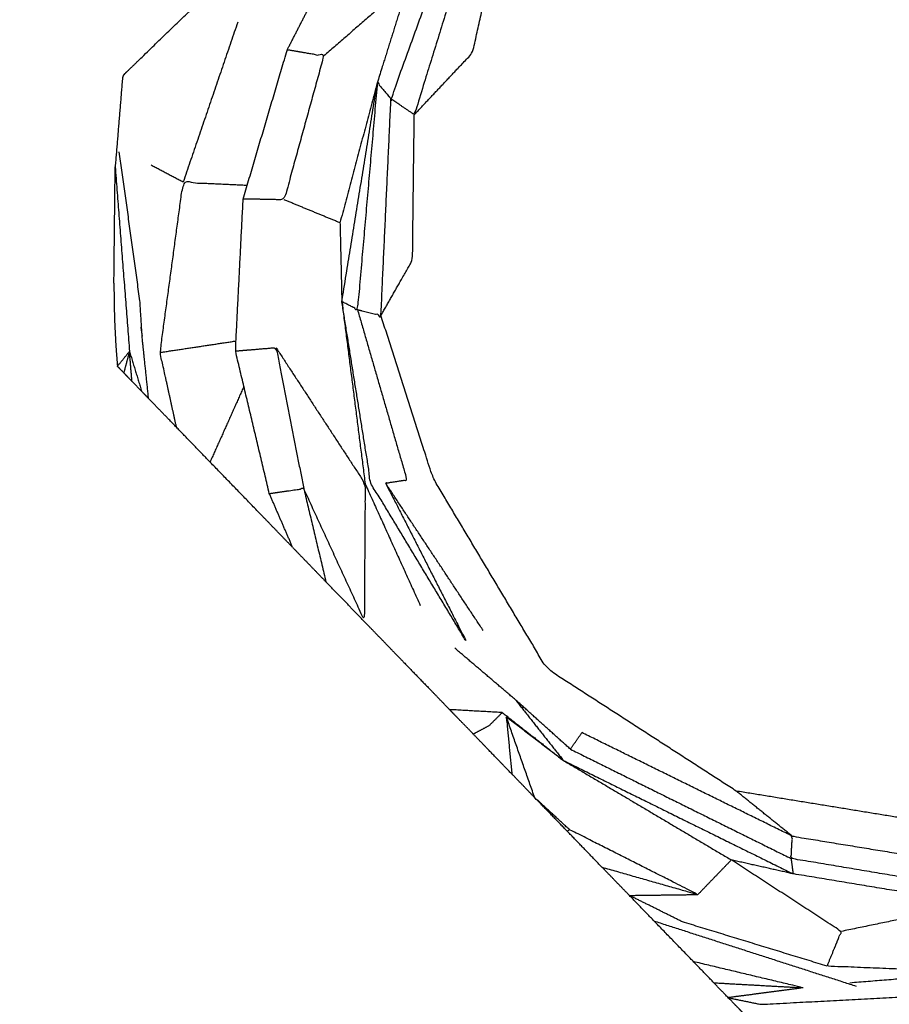
# Model space of a CAD drawing. Units: centimetres. Extents: x 3274 to 5059, y -616 to 879.
# Drawn here: x 4142 to 4152, y 524 to 535 of the extents above; entities that cross this region are included whole.
import ezdxf

# ---------------------------------------------------------------- set-up
doc = ezdxf.new("R2010")
doc.units = ezdxf.units.CM
doc.linetypes.add('Dashed', pattern=[1, 0.5, -0.5])
doc.layers.add('Make2D$visible$Curves', color=7, linetype='Continuous', true_color=0x000000)

msp = doc.modelspace()

# ---------------------------------------------------------------- linework, layer by layer
at = {"layer": 'Make2D$visible$Curves', "color": 18, "linetype": 'Dashed', "true_color": 0x000000}
msp.add_rational_spline([(3525.712, -364.299), (3421.286, -255.054), (3316.86, -145.808), (3275.291, -102.32), (3275.291, -42.161), (3275.291, 150.241), (3275.291, 342.644), (3275.291, 397.145), (3310.278, 438.934), (3471.359, 631.336), (3632.44, 823.739), (3677.406, 877.448), (3747.453, 877.448), (4192.663, 877.448), (4637.873, 877.448), (4674.937, 877.448), (4707.735, 860.186), (4750.243, 837.814), (4792.75, 815.441), (4814.533, 803.977), (4831.509, 786.152), (4876.254, 739.17), (4920.998, 692.188), (4943.815, 668.23), (4954.437, 636.897), (4974.572, 577.5), (4994.707, 518.103), (5002.648, 494.679), (5002.648, 469.946), (5002.648, 455.514), (5002.648, 441.082), (5002.648, 393.012), (4974.708, 353.896), (4955.119, 326.472), (4935.531, 299.048), (4935.531, 112.783), (4935.531, -73.482), (4935.531, -133.411), (4894.236, -176.842), (4801.689, -274.175), (4709.143, -371.509), (4708.401, -430.339), (4667.86, -472.977), (4659.87, -481.381), (4651.879, -489.784), (4607.532, -536.425), (4543.174, -536.425), (4121.103, -536.425), (3699.033, -536.425), (3634.909, -536.425), (3590.602, -490.072), (3578.933, -477.865), (3567.264, -465.657), (3526.61, -423.127), (3525.712, -364.299)], [1, 1, 1, 0.928135950741, 1, 1, 1, 0.939882352476, 1, 1, 1, 0.906073025882, 1, 1, 1, 0.970803332911, 1, 1, 1, 0.986801167279, 1, 1, 1, 0.97652874979, 1, 1, 1, 0.986676941171, 1, 1, 1, 0.952295508549, 1, 1, 1, 1, 1, 0.928628759873, 1, 1, 1, 0.930949336251, 1, 1, 1, 0.918983576732, 1, 1, 1, 0.919505640026, 1, 1, 1, 0.930949336251, 1], degree=2, knots=[1512.728547, 1512.728547, 1512.728547, 1548.278302, 1548.278302, 1662.705142, 1662.705142, 1709.054018, 1709.054018, 1813.607224, 1813.607224, 1857.271985, 1857.271985, 1988.338228, 1988.338228, 2050.864336, 2050.864336, 2123.536025, 2123.536025, 2146.10808, 2146.10808, 2194.903927, 2194.903927, 2211.942707, 2211.942707, 2277.069171, 2277.069171, 2299.715209, 2299.715209, 2348.740658, 2348.740658, 2355.762637, 2355.762637, 2448.80006, 2448.80006, 2488.143958, 2488.143958, 2809.050557, 2809.050557, 2923.07957, 2923.07957, 2955.216534, 2955.216534, 3067.354187, 3067.354187, 3070.650673, 3070.650673, 3192.241109, 3192.241109, 3262.993105, 3262.993105, 3384.185714, 3384.185714, 3388.929122, 3388.929122, 3501.066775, 3501.066775, 3501.066775], dxfattribs=at)
at = {"layer": 'Make2D$visible$Curves', "color": 18, "true_color": 0x000000}
for points, knots in [([(4143.601, 534.748), (4143.601, 534.748), (4143.601, 534.748), (4143.678, 534.823), (4143.755, 534.898), (4144.192, 535.32), (4144.629, 535.742), (4145.096, 536.195), (4145.564, 536.647), (4145.716, 536.794), (4145.868, 536.941)], [8.99999, 8.99999, 8.99999, 9, 9, 10, 10, 11, 11, 12, 12, 12.528245, 12.528245, 12.528245]), ([(4147.534, 536.568), (4147.478, 536.692), (4147.421, 536.817), (4146.991, 535.632), (4146.561, 534.448), (4146.691, 534.359), (4146.822, 534.27), (4147.178, 535.419), (4147.534, 536.568)], [0, 0, 0, 1, 1, 2, 2, 3, 3, 4, 4, 4]), ([(4146.822, 534.27), (4147.148, 534.617), (4147.475, 534.964), (4147.623, 535.631), (4147.77, 536.298)], [0, 0, 0, 1, 1, 2, 2, 2]), ([(4146.759, 535.75), (4146.583, 535.19), (4146.408, 534.629), (4146.199, 533.845), (4145.99, 533.06)], [-1, -1, -1, 0, 0, 1, 1, 1]), ([(4144.906, 533.326), (4145.153, 534.163), (4145.401, 534.999), (4145.548, 535.286), (4145.696, 535.572)], [6, 6, 6, 7, 7, 7.361118, 7.361118, 7.361118]), ([(4145.401, 534.999), (4145.605, 534.964), (4145.809, 534.929), (4145.586, 534.124), (4145.364, 533.318), (4145.135, 533.322), (4144.906, 533.326)], [0, 0, 0, 1, 1, 2, 2, 3, 3, 3]), ([(4143.6, 534.747), (4143.579, 534.727), (4143.557, 534.706), (4143.515, 534.197), (4143.473, 533.688)], [2.818058, 2.818058, 2.818058, 3, 3, 3.999999, 3.999999, 3.999999]), ([(4146.408, 534.629), (4146.297, 533.358), (4146.186, 532.088), (4146.099, 532.133), (4146.011, 532.177), (4146.21, 533.403), (4146.408, 534.629), (4146.484, 534.538), (4146.561, 534.448)], [0, 0, 0, 1, 1, 2, 2, 3, 3, 4, 4, 4]), ([(4146.186, 532.088), (4146.318, 532.055), (4146.449, 532.022), (4146.505, 533.235), (4146.561, 534.448)], [0, 0, 0, 1, 1, 2, 2, 2]), ([(4146.449, 532.022), (4146.626, 532.333), (4146.802, 532.644), (4146.812, 533.457), (4146.822, 534.27)], [0, 0, 0, 1, 1, 2, 2, 2]), ([(4144.16, 530.77), (4144.068, 531.189), (4143.976, 531.609), (4144.105, 532.562), (4144.234, 533.515), (4144.593, 533.498), (4144.951, 533.481)], [0, 0, 0, 1, 1, 2, 2, 2.795612, 2.795612, 2.795612]), ([(4145.199, 530.029), (4145.01, 530.827), (4144.82, 531.625), (4144.863, 532.476), (4144.906, 533.326)], [0, 0, 0, 1, 1, 2, 2, 2]), ([(4145.99, 533.06), (4146.001, 532.619), (4146.011, 532.177), (4146.142, 531.157), (4146.272, 530.137)], [0, 0, 0, 1, 1, 2, 2, 2]), ([(4143.459, 532.383), (4143.46, 532.267), (4143.461, 532.15), (4143.464, 532.034), (4143.468, 531.917), (4143.474, 531.801), (4143.48, 531.685), (4143.489, 531.569), (4143.498, 531.454)], [0, 0, 0, 1, 1, 2, 2, 3, 3, 4, 4, 4]), ([(4143.847, 531.093), (4143.813, 531.421), (4143.778, 531.75), (4143.764, 531.969), (4143.75, 532.187)], [1, 1, 1, 2, 2, 2.204236, 2.204236, 2.204236]), ([(4146.186, 532.088), (4146.463, 531.133), (4146.74, 530.179), (4146.621, 530.161), (4146.502, 530.144), (4146.954, 529.258), (4147.405, 528.372), (4146.871, 529.26), (4146.336, 530.147), (4146.174, 531.162), (4146.011, 532.177)], [0, 0, 0, 1, 1, 2, 2, 3, 3, 4, 4, 5, 5, 5]), ([(4150.427, 526.698), (4149.368, 527.382), (4148.309, 528.066), (4147.67, 529.135), (4147.031, 530.205), (4146.74, 531.113), (4146.449, 532.022)], [0, 0, 0, 1, 1, 2, 2, 3, 3, 3]), ([(4144.82, 531.625), (4145.047, 531.644), (4145.274, 531.663), (4145.429, 530.874), (4145.584, 530.085)], [2, 2, 2, 3, 3, 4, 4, 4]), ([(4145.274, 531.663), (4145.773, 530.9), (4146.272, 530.137), (4146.267, 529.375), (4146.262, 528.612), (4145.923, 529.348), (4145.584, 530.085)], [0, 0, 0, 1, 1, 2, 2, 3, 3, 3]), ([(4143.661, 531.285), (4143.647, 531.453), (4143.633, 531.62), (4143.601, 531.501), (4143.569, 531.381)], [0, 0, 0, 1, 1, 2, 2, 2]), ([(4143.847, 531.093), (4143.808, 531.133), (4143.769, 531.174), (4143.715, 531.229), (4143.661, 531.285), (4143.615, 531.333), (4143.569, 531.381), (4143.534, 531.417), (4143.498, 531.454)], [34.325179, 34.325179, 34.325179, 35, 35, 36, 36, 37, 37, 38, 38, 38]), ([(4163.41, 531.301), (4163.349, 531.242), (4163.288, 531.183), (4163.254, 531.15), (4163.219, 531.117), (4163.179, 531.077), (4163.139, 531.038), (4163.042, 530.945), (4162.945, 530.851), (4162.908, 530.815), (4162.87, 530.779), (4162.839, 530.748), (4162.807, 530.718), (4162.747, 530.659), (4162.686, 530.6), (4162.612, 530.529), (4162.538, 530.458), (4162.336, 530.262), (4162.134, 530.067), (4161.811, 529.753), (4161.487, 529.44), (4161.242, 529.203), (4160.997, 528.966), (4160.847, 528.821), (4160.697, 528.676), (4160.598, 528.58), (4160.5, 528.485), (4160.333, 528.323), (4160.165, 528.161), (4159.953, 527.956), (4159.741, 527.751), (4159.629, 527.642), (4159.517, 527.534), (4159.418, 527.439), (4159.32, 527.343), (4159.262, 527.288), (4159.205, 527.232), (4159.168, 527.197), (4159.132, 527.162), (4159.095, 527.126), (4159.058, 527.09), (4158.955, 526.991), (4158.852, 526.891), (4158.684, 526.728), (4158.515, 526.565), (4158.424, 526.477), (4158.333, 526.389), (4158.228, 526.287), (4158.122, 526.185), (4157.995, 526.061), (4157.867, 525.938), (4157.707, 525.783), (4157.547, 525.629), (4157.145, 525.239), (4156.742, 524.849), (4156.365, 524.484), (4155.987, 524.119), (4155.487, 523.635), (4154.986, 523.151), (4154.844, 523.013), (4154.702, 522.875), (4154.62, 522.796), (4154.538, 522.717), (4154.151, 522.721), (4153.763, 522.725), (4152.739, 522.844), (4151.716, 522.963), (4152.725, 522.811), (4153.734, 522.66), (4154.11, 522.663), (4154.485, 522.666), (4154.511, 522.691), (4154.538, 522.716)], [1, 1, 1, 2, 2, 3, 3, 4, 4, 5, 5, 6, 6, 7, 7, 8, 8, 9, 9, 10, 10, 11, 11, 12, 12, 13, 13, 14, 14, 15, 15, 16, 16, 17, 17, 18, 18, 19, 19, 20, 20, 21, 21, 22, 22, 23, 23, 24, 24, 25, 25, 26, 26, 27, 27, 28, 28, 29, 29, 30, 30, 31, 31, 32, 32, 33, 33, 34, 34, 35, 35, 36, 36, 36.225812, 36.225812, 36.225812]), ([(4145.46, 529.426), (4145.306, 529.585), (4145.153, 529.744), (4144.844, 530.063), (4144.535, 530.382), (4144.347, 530.576), (4144.16, 530.77), (4144.004, 530.931), (4143.847, 531.093)], [24.371887, 24.371887, 24.371887, 25, 25, 26, 26, 27, 27, 28, 28, 28]), ([(4145.199, 530.029), (4145.392, 530.057), (4145.584, 530.085), (4145.709, 529.562), (4145.833, 529.04)], [0, 0, 0, 1, 1, 2, 2, 2]), ([(4146.705, 528.139), (4146.496, 528.355), (4146.287, 528.571), (4146.06, 528.806), (4145.833, 529.04)], [22, 22, 22, 23, 23, 24, 24, 24]), ([(4149.23, 525.53), (4149.077, 525.688), (4148.924, 525.846), (4148.729, 526.047), (4148.535, 526.248), (4148.353, 526.437), (4148.17, 526.625), (4148.043, 526.757), (4147.915, 526.889), (4147.829, 526.978), (4147.743, 527.066), (4147.613, 527.201), (4147.483, 527.336), (4147.413, 527.408), (4147.343, 527.48), (4147.28, 527.545), (4147.217, 527.61), (4147.117, 527.714), (4147.017, 527.817)], [12, 12, 12, 13, 13, 14, 14, 15, 15, 16, 16, 17, 17, 18, 18, 19, 19, 20, 20, 21, 21, 21]), ([(4147.807, 527.577), (4147.732, 527.502), (4147.657, 527.428), (4147.57, 527.382), (4147.483, 527.336)], [0, 0, 0, 1, 1, 2, 2, 2]), ([(4148.56, 526.266), (4148.365, 526.446), (4148.17, 526.625), (4148.011, 527.078), (4147.852, 527.531), (4147.883, 527.21), (4147.915, 526.889)], [0, 0, 0, 1, 1, 2, 2, 3, 3, 3]), ([(4148.924, 525.846), (4149.461, 525.693), (4149.998, 525.54), (4149.279, 525.903), (4148.56, 526.266), (4148.547, 526.257), (4148.535, 526.248)], [0, 0, 0, 1, 1, 2, 2, 3, 3, 3]), ([(4152.346, 525.724), (4151.694, 525.834), (4151.041, 525.943), (4151.048, 526.068), (4151.055, 526.193), (4151.677, 526.092), (4152.299, 525.99)], [0, 0, 0, 1, 1, 2, 2, 3, 3, 3]), ([(4151.698, 524.553), (4152.415, 524.611), (4153.132, 524.668), (4152.289, 524.703), (4151.445, 524.738), (4151.525, 524.933), (4151.604, 525.127), (4150.988, 525.527), (4150.372, 525.927)], [0, 0, 0, 1, 1, 2, 2, 3, 3, 4, 4, 4]), ([(4152.423, 525.547), (4151.743, 525.659), (4151.063, 525.772), (4150.718, 525.849), (4150.372, 525.927)], [-1, -1, -1, 0, 0, 1, 1, 1]), ([(4151.844, 522.828), (4151.816, 522.857), (4151.789, 522.885), (4151.743, 522.932), (4151.698, 522.979), (4151.64, 523.039), (4151.582, 523.099), (4151.518, 523.165), (4151.453, 523.232), (4151.328, 523.361), (4151.204, 523.49), (4151.12, 523.577), (4151.036, 523.663), (4151.019, 523.681), (4151.003, 523.698), (4150.981, 523.72), (4150.959, 523.743), (4150.899, 523.805), (4150.838, 523.868), (4150.683, 524.028), (4150.528, 524.188), (4150.497, 524.22), (4150.466, 524.253), (4150.441, 524.279), (4150.415, 524.304), (4150.376, 524.345), (4150.337, 524.385), (4150.257, 524.468), (4150.176, 524.552), (4150.062, 524.67), (4149.947, 524.789), (4149.727, 525.017), (4149.506, 525.244), (4149.368, 525.387), (4149.23, 525.53)], [1, 1, 1, 2, 2, 3, 3, 4, 4, 5, 5, 6, 6, 7, 7, 8, 8, 9, 9, 10, 10, 11, 11, 12, 12, 13, 13, 14, 14, 15, 15, 16, 16, 17, 17, 17.740058, 17.740058, 17.740058]), ([(4153.236, 525.078), (4153.25, 525.274), (4153.265, 525.47), (4152.434, 525.298), (4151.604, 525.127)], [0, 0, 0, 1, 1, 2, 2, 2]), ([(4150.176, 524.552), (4150.677, 524.524), (4151.177, 524.496), (4150.562, 524.642), (4149.947, 524.789)], [0, 0, 0, 1, 1, 2, 2, 2]), ([(4151.177, 524.496), (4150.757, 524.44), (4150.337, 524.385), (4150.518, 524.348), (4150.7, 524.31), (4151.836, 524.37), (4152.972, 524.429)], [0, 0, 0, 1, 1, 2, 2, 3, 3, 3])]:
    msp.add_open_spline(points, degree=2, knots=knots, dxfattribs=at)
for points in [[(4146.759, 535.75), (4146.284, 535.34), (4145.809, 534.929)], [(4144.845, 535.306), (4144.54, 534.411), (4144.234, 533.515)], [(4143.75, 532.187), (4143.635, 533.022), (4143.519, 533.856)], [(4143.459, 532.383), (4143.466, 533.035), (4143.473, 533.688)], [(4143.473, 533.688), (4143.553, 532.654), (4143.633, 531.62)], [(4144.234, 533.515), (4144.055, 533.609), (4143.875, 533.704)], [(4145.99, 533.06), (4145.677, 533.189), (4145.364, 533.318)], [(4143.76, 531.891), (4143.767, 531.84), (4143.775, 531.789)], [(4143.976, 531.609), (4144.401, 531.673), (4144.826, 531.737)], [(4143.498, 531.454), (4143.566, 531.537), (4143.633, 531.62)], [(4143.633, 531.62), (4143.701, 531.397), (4143.769, 531.174)], [(4144.914, 531.229), (4144.725, 530.805), (4144.535, 530.382)], [(4146.272, 530.137), (4146.58, 529.457), (4146.889, 528.776)], [(4147.594, 528.495), (4147.048, 529.319), (4146.502, 530.144)], [(4145.46, 529.426), (4145.33, 529.728), (4145.199, 530.029)], [(4145.46, 529.426), (4145.647, 529.233), (4145.833, 529.04)], [(4147.954, 527.721), (4147.615, 528.009), (4147.276, 528.298)], [(4146.705, 528.139), (4146.861, 527.978), (4147.017, 527.817)], [(4147.954, 527.721), (4148.223, 527.381), (4148.491, 527.041)], [(4148.57, 527.167), (4148.262, 527.444), (4147.954, 527.721)], [(4147.807, 527.577), (4147.512, 527.593), (4147.217, 527.61)], [(4147.807, 527.577), (4148.149, 527.309), (4148.491, 527.041)], [(4147.852, 527.531), (4148.171, 527.286), (4148.491, 527.041)], [(4148.57, 527.167), (4148.634, 527.259), (4148.699, 527.352)], [(4151.055, 526.193), (4149.877, 526.772), (4148.699, 527.352)], [(4148.241, 527.236), (4148.246, 527.231), (4148.251, 527.225)], [(4148.57, 527.167), (4149.805, 526.555), (4151.041, 525.943)], [(4148.491, 527.041), (4149.777, 526.406), (4151.063, 525.772)], [(4148.491, 527.041), (4149.432, 526.484), (4150.372, 525.927)], [(4152.881, 526.298), (4151.654, 526.498), (4150.427, 526.698)], [(4151.055, 526.193), (4150.741, 526.445), (4150.427, 526.698)], [(4150.372, 525.927), (4150.185, 525.734), (4149.998, 525.54)], [(4151.041, 525.943), (4151.052, 525.857), (4151.063, 525.772)], [(4149.23, 525.53), (4149.614, 525.535), (4149.998, 525.54)], [(4149.824, 525.234), (4149.527, 525.382), (4149.23, 525.53)], [(4149.506, 525.244), (4150.638, 524.879), (4151.769, 524.515)], [(4151.445, 524.738), (4150.635, 524.986), (4149.824, 525.234)]]:
    msp.add_open_spline(points, degree=2, dxfattribs=at)

doc.saveas('drawing.dxf')
